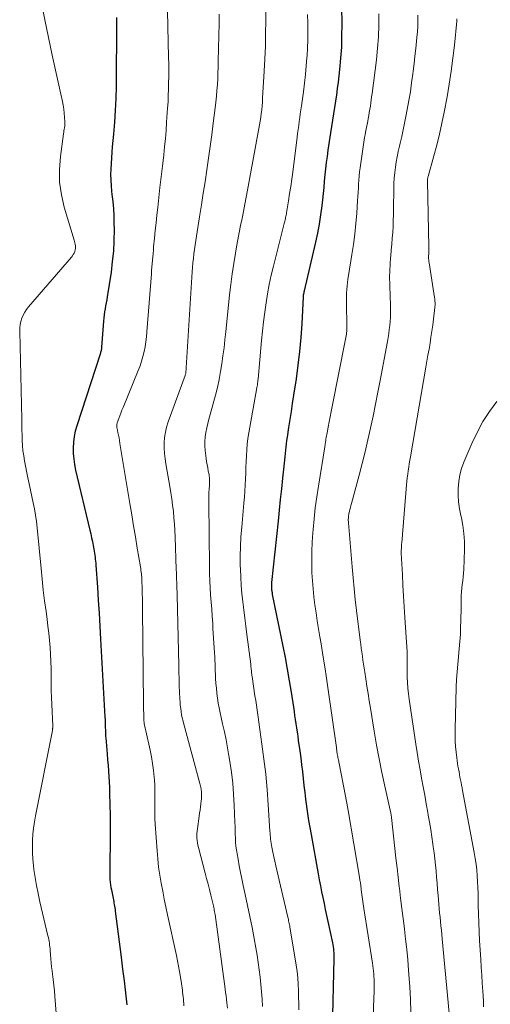
# Model space of a CAD drawing. Units: feet. Extents: x 1950000 to 1955000, y 499131 to 500000.
# Drawn here: x 1951975 to 1952047, y 499508 to 499660 of the extents above; entities that cross this region are included whole.
import ezdxf

# ---------------------------------------------------------------- set-up
doc = ezdxf.new("R2010")
doc.units = ezdxf.units.FT
doc.header["$LTSCALE"] = 100
doc.header["$MEASUREMENT"] = 0
doc.layers.add('CONTOUR INDEX', color=32, linetype='Continuous', lineweight=25)
doc.layers.add('CONTOUR INTERMEDIATE', color=40, linetype='Continuous', lineweight=15)

msp = doc.modelspace()

# ---------------------------------------------------------------- linework, layer by layer
at = {"layer": 'CONTOUR INDEX', "flags": 128}
for points, elevation in [([(1952024.08, 499664.84), (1952024.15, 499659.28), (1952024.14, 499657.54), (1952024.09, 499655.8), (1952023.97, 499654.07), (1952023.81, 499652.34), (1952023.59, 499650.41), (1952023.47, 499649.43), (1952023.34, 499648.44), (1952023.19, 499647.46), (1952023.04, 499646.48), (1952022.88, 499645.5), (1952022.73, 499644.52), (1952022.57, 499643.54), (1952022.43, 499642.56), (1952022.03, 499639.89), (1952021.9, 499638.94), (1952021.77, 499637.99), (1952021.67, 499637.04), (1952021.57, 499636.09), (1952021.47, 499635.13), (1952021.38, 499634.18), (1952021.28, 499633.23), (1952021.17, 499632.28), (1952021.07, 499631.34), (1952020.88, 499629.93), (1952020.67, 499628.52), (1952020.4, 499627.12), (1952020.1, 499625.73), (1952018.37, 499618.24), (1952018.35, 499618.16), (1952018.33, 499618.08), (1952018.31, 499617.99), (1952018.29, 499617.91), (1952018.26, 499617.78), (1952018.25, 499617.76), (1952018.25, 499617.75), (1952018.25, 499617.73), (1952018.24, 499617.71), (1952018.23, 499617.64), (1952018.23, 499617.63), (1952018.23, 499617.61), (1952018.23, 499617.59), (1952018.23, 499617.57), (1952018.22, 499617.51), (1952018.22, 499617.46), (1952018.22, 499617.41), (1952018.21, 499617.35), (1952018.21, 499617.3), (1952017.98, 499613.16), (1952017.83, 499611.05), (1952017.65, 499608.93), (1952017.4, 499606.82), (1952017.11, 499604.72), (1952016.72, 499602.16), (1952016.53, 499600.91), (1952016.34, 499599.67), (1952016.14, 499598.43), (1952015.95, 499597.18), (1952015.72, 499595.69), (1952015.65, 499595.19), (1952015.58, 499594.7), (1952015.52, 499594.2), (1952015.47, 499593.7), (1952015.42, 499593.2), (1952015.37, 499592.7), (1952015.32, 499592.2), (1952015.27, 499591.7), (1952015.03, 499589.4), (1952014.85, 499587.75), (1952014.68, 499586.1), (1952014.51, 499584.45), (1952014.34, 499582.8), (1952013.35, 499573.32), (1952013.33, 499573.16), (1952013.32, 499572.99), (1952013.32, 499572.83), (1952013.31, 499572.66), (1952013.31, 499572.61), (1952013.32, 499572.47), (1952013.33, 499572.33), (1952013.34, 499572.19), (1952013.36, 499572.06), (1952013.38, 499571.92), (1952013.41, 499571.78), (1952013.43, 499571.64), (1952013.46, 499571.5), (1952015.07, 499563.54), (1952015.42, 499561.76), (1952015.75, 499559.99), (1952016.05, 499558.2), (1952016.34, 499556.42), (1952016.7, 499554.12), (1952016.8, 499553.48), (1952016.89, 499552.84), (1952016.99, 499552.21), (1952017.09, 499551.57), (1952017.18, 499550.93), (1952017.28, 499550.29), (1952017.37, 499549.65), (1952017.46, 499549.01), (1952017.69, 499547.38), (1952017.83, 499546.32), (1952017.97, 499545.26), (1952018.09, 499544.2), (1952018.21, 499543.13), (1952018.33, 499542.07), (1952018.45, 499541.01), (1952018.58, 499539.95), (1952018.72, 499538.89), (1952018.73, 499538.84), (1952018.88, 499537.75), (1952019.05, 499536.67), (1952019.23, 499535.59), (1952019.42, 499534.51), (1952020.52, 499528.46), (1952020.69, 499527.54), (1952020.86, 499526.62), (1952021.04, 499525.7), (1952021.23, 499524.79), (1952021.42, 499523.87), (1952021.61, 499522.96), (1952021.81, 499522.04), (1952022, 499521.13), (1952022.71, 499517.84), (1952022.77, 499517.54), (1952022.82, 499517.23), (1952022.86, 499516.92), (1952022.9, 499516.61), (1952022.9, 499516.59), (1952022.93, 499516.29), (1952022.95, 499516), (1952022.95, 499515.7), (1952022.95, 499515.4), (1952022.67, 499504.42)], 900), ([(1951989.44, 499660.33), (1951989.44, 499659.72), (1951989.38, 499649.71), (1951989.34, 499647.87), (1951989.27, 499646.04), (1951989.15, 499644.21), (1951989, 499642.38), (1951988.81, 499640.44), (1951988.73, 499639.58), (1951988.66, 499638.72), (1951988.61, 499637.87), (1951988.57, 499637.01), (1951988.55, 499636.15), (1951988.56, 499635.29), (1951988.62, 499634.43), (1951988.7, 499633.58), (1951988.76, 499633.1), (1951988.88, 499632), (1951988.97, 499630.9), (1951989.02, 499629.8), (1951989.05, 499628.7), (1951989.07, 499627.64), (1951989.04, 499626.01), (1951988.97, 499624.38), (1951988.81, 499622.76), (1951988.61, 499621.14), (1951988.02, 499617.31), (1951987.95, 499616.84), (1951987.87, 499616.38), (1951987.78, 499615.92), (1951987.69, 499615.46), (1951987.61, 499614.99), (1951987.53, 499614.53), (1951987.48, 499614.07), (1951987.44, 499613.6), (1951987.16, 499609.55), (1951987.15, 499609.42), (1951987.13, 499609.28), (1951987.11, 499609.15), (1951987.08, 499609.02), (1951987.04, 499608.89), (1951987.01, 499608.76), (1951986.97, 499608.63), (1951986.93, 499608.51), (1951983.32, 499597.48), (1951983.09, 499596.65), (1951982.92, 499595.8), (1951982.82, 499594.94), (1951982.77, 499594.08), (1951982.79, 499593.21), (1951982.86, 499592.34), (1951982.99, 499591.48), (1951983.16, 499590.63), (1951985.36, 499581.4), (1951985.49, 499580.81), (1951985.62, 499580.22), (1951985.74, 499579.64), (1951985.86, 499579.05), (1951985.97, 499578.48), (1951986.02, 499578.17), (1951986.07, 499577.86), (1951986.12, 499577.55), (1951986.16, 499577.24), (1951986.19, 499576.93), (1951986.22, 499576.61), (1951986.25, 499576.3), (1951986.28, 499575.99), (1951986.51, 499572.61), (1951986.64, 499570.6), (1951986.77, 499568.6), (1951986.89, 499566.59), (1951987, 499564.59), (1951987.68, 499552.6), (1951987.69, 499552.25), (1951987.71, 499551.91), (1951987.72, 499551.56), (1951987.73, 499551.21), (1951987.73, 499550.88), (1951987.74, 499550.7), (1951987.74, 499550.52), (1951987.75, 499550.33), (1951987.75, 499550.15), (1951987.76, 499549.97), (1951987.77, 499549.79), (1951987.78, 499549.61), (1951987.8, 499549.43), (1951988.01, 499546.93), (1951988.08, 499546.04), (1951988.15, 499545.15), (1951988.21, 499544.26), (1951988.27, 499543.38), (1951988.36, 499541.79), (1951988.36, 499541.69), (1951988.37, 499541.6), (1951988.38, 499541.5), (1951988.38, 499541.4), (1951988.39, 499541.31), (1951988.39, 499541.21), (1951988.39, 499541.11), (1951988.4, 499541.02), (1951988.45, 499538.89), (1951988.47, 499537.73), (1951988.48, 499536.57), (1951988.48, 499535.41), (1951988.48, 499534.25), (1951988.41, 499529.23), (1951988.41, 499528.82), (1951988.42, 499528.41), (1951988.43, 499528), (1951988.45, 499527.6), (1951988.49, 499527.19), (1951988.54, 499526.78), (1951988.6, 499526.38), (1951988.67, 499525.98), (1951988.92, 499524.7), (1951988.97, 499524.46), (1951989.02, 499524.21), (1951989.06, 499523.96), (1951989.11, 499523.72), (1951989.16, 499523.47), (1951989.2, 499523.22), (1951989.23, 499522.98), (1951989.27, 499522.73), (1951990.18, 499515.62), (1951990.4, 499513.79), (1951990.63, 499511.96), (1951990.84, 499510.13), (1951991.04, 499508.3)], 920)]:
    msp.add_lwpolyline(points, dxfattribs=dict(at, elevation=elevation))
at = {"layer": 'CONTOUR INTERMEDIATE', "flags": 128}
for points, elevation in [([(1951997.27, 499663.76), (1951997.48, 499654.16), (1951997.5, 499653.19), (1951997.51, 499652.22), (1951997.5, 499651.25), (1951997.49, 499650.28), (1951997.47, 499649.31), (1951997.43, 499648.34), (1951997.39, 499647.37), (1951997.33, 499646.4), (1951997.18, 499644.22), (1951997.09, 499642.96), (1951996.99, 499641.69), (1951996.87, 499640.43), (1951996.74, 499639.17), (1951996.55, 499637.47), (1951996.51, 499637.06), (1951996.46, 499636.64), (1951996.41, 499636.23), (1951996.35, 499635.81), (1951996.3, 499635.4), (1951996.25, 499634.99), (1951996.2, 499634.57), (1951996.15, 499634.16), (1951995.8, 499631.1), (1951995.66, 499629.91), (1951995.54, 499628.73), (1951995.41, 499627.54), (1951995.3, 499626.35), (1951995.17, 499625.01), (1951995.13, 499624.49), (1951995.08, 499623.98), (1951995.04, 499623.46), (1951994.99, 499622.95), (1951994.95, 499622.43), (1951994.91, 499621.92), (1951994.87, 499621.4), (1951994.83, 499620.89), (1951994.15, 499611.92), (1951994.08, 499611.16), (1951993.99, 499610.4), (1951993.86, 499609.65), (1951993.71, 499608.9), (1951993.53, 499608.16), (1951993.32, 499607.43), (1951993.08, 499606.7), (1951992.81, 499605.99), (1951990.46, 499600.28), (1951990.29, 499599.86), (1951990.13, 499599.43), (1951989.97, 499599.01), (1951989.81, 499598.58), (1951989.58, 499597.93), (1951989.55, 499597.82), (1951989.52, 499597.71), (1951989.51, 499597.6), (1951989.5, 499597.49), (1951989.5, 499597.38), (1951989.51, 499597.26), (1951989.53, 499597.15), (1951989.55, 499597.04), (1951989.68, 499596.43), (1951989.76, 499596.01), (1951989.84, 499595.59), (1951989.92, 499595.18), (1951989.99, 499594.76), (1951991.52, 499585.48), (1951991.8, 499583.77), (1951992.09, 499582.05), (1951992.37, 499580.34), (1951992.66, 499578.62), (1951993.14, 499575.72), (1951993.19, 499575.46), (1951993.22, 499575.19), (1951993.26, 499574.93), (1951993.29, 499574.67), (1951993.32, 499574.4), (1951993.34, 499574.14), (1951993.36, 499573.87), (1951993.37, 499573.61), (1951993.41, 499572.48), (1951993.43, 499571.66), (1951993.46, 499570.83), (1951993.47, 499570), (1951993.48, 499569.17), (1951993.62, 499554.63), (1951993.62, 499554.16), (1951993.63, 499553.69), (1951993.65, 499553.22), (1951993.66, 499552.75), (1951993.68, 499552.26), (1951993.69, 499552.04), (1951993.71, 499551.81), (1951993.74, 499551.59), (1951993.77, 499551.36), (1951993.81, 499551.14), (1951993.85, 499550.91), (1951993.9, 499550.69), (1951993.95, 499550.47), (1951994.63, 499547.52), (1951994.84, 499546.48), (1951995.02, 499545.44), (1951995.16, 499544.4), (1951995.26, 499543.35), (1951995.29, 499542.94), (1951995.34, 499542.09), (1951995.38, 499541.24), (1951995.38, 499540.39), (1951995.37, 499539.53), (1951995.35, 499538.68), (1951995.36, 499537.83), (1951995.38, 499536.98), (1951995.43, 499536.12), (1951995.7, 499532), (1951995.81, 499530.76), (1951995.94, 499529.51), (1951996.12, 499528.27), (1951996.33, 499527.04), (1951996.57, 499525.81), (1951996.82, 499524.58), (1951997.07, 499523.36), (1951997.33, 499522.13), (1951998.68, 499515.88), (1951998.86, 499515.06), (1951999.02, 499514.23), (1951999.17, 499513.4), (1951999.3, 499512.56), (1951999.46, 499511.56), (1951999.51, 499511.23), (1951999.56, 499510.89), (1951999.6, 499510.56), (1951999.64, 499510.22), (1951999.68, 499509.88), (1951999.71, 499509.54), (1951999.75, 499509.21), (1951999.78, 499508.87), (1951999.78, 499508.85), (1951999.82, 499508.5), (1951999.85, 499508.15)], 916), ([(1951978.06, 499661.78), (1951978.39, 499659.99), (1951979.55, 499654.54), (1951979.85, 499653.15), (1951980.15, 499651.76), (1951980.45, 499650.38), (1951980.76, 499649), (1951981.12, 499647.41), (1951981.23, 499646.82), (1951981.33, 499646.22), (1951981.4, 499645.62), (1951981.45, 499645.02), (1951981.49, 499644.27), (1951981.5, 499644.04), (1951981.49, 499643.81), (1951981.47, 499643.59), (1951981.44, 499643.36), (1951981.4, 499643.13), (1951981.36, 499642.9), (1951981.33, 499642.67), (1951981.29, 499642.45), (1951980.81, 499638.94), (1951980.67, 499636.96), (1951980.69, 499635), (1951980.97, 499633.06), (1951981.41, 499631.13), (1951982.94, 499626.06), (1951983, 499625.85), (1951983.05, 499625.63), (1951983.09, 499625.42), (1951983.13, 499625.2), (1951983.14, 499624.98), (1951983.13, 499624.77), (1951983.09, 499624.56), (1951983.04, 499624.35), (1951983.01, 499624.29), (1951982.92, 499624.05), (1951982.8, 499623.83), (1951982.66, 499623.63), (1951982.51, 499623.43), (1951975.91, 499615.8), (1951975.59, 499615.39), (1951975.31, 499614.97), (1951975.07, 499614.51), (1951974.87, 499614.03), (1951974.72, 499613.54), (1951974.61, 499613.04), (1951974.56, 499612.53), (1951974.54, 499612.01), (1951974.85, 499598.41), (1951974.87, 499597.62), (1951974.89, 499596.82), (1951974.91, 499596.02), (1951974.93, 499595.22), (1951974.98, 499594.43), (1951975.05, 499593.63), (1951975.16, 499592.84), (1951975.3, 499592.06), (1951975.82, 499589.47), (1951976.02, 499588.51), (1951976.22, 499587.54), (1951976.42, 499586.58), (1951976.63, 499585.62), (1951976.82, 499584.65), (1951976.99, 499583.68), (1951977.12, 499582.71), (1951977.23, 499581.73), (1951977.83, 499575.49), (1951978, 499573.82), (1951978.18, 499572.16), (1951978.38, 499570.5), (1951978.6, 499568.84), (1951978.76, 499567.68), (1951978.9, 499566.6), (1951979.02, 499565.51), (1951979.13, 499564.43), (1951979.22, 499563.34), (1951979.29, 499562.25), (1951979.35, 499561.16), (1951979.37, 499560.07), (1951979.38, 499558.97), (1951979.38, 499558.95), (1951979.39, 499557.85), (1951979.4, 499556.75), (1951979.44, 499555.64), (1951979.48, 499554.54), (1951979.63, 499551.25), (1951979.63, 499551.2), (1951979.63, 499551.15), (1951979.63, 499551.09), (1951979.63, 499551.04), (1951979.63, 499550.99), (1951979.63, 499550.94), (1951979.63, 499550.89), (1951979.62, 499550.83), (1951979.59, 499550.63), (1951979.57, 499550.48), (1951979.55, 499550.33), (1951979.52, 499550.18), (1951979.49, 499550.03), (1951977, 499537.4), (1951976.83, 499536.45), (1951976.69, 499535.5), (1951976.59, 499534.55), (1951976.52, 499533.59), (1951976.49, 499532.63), (1951976.5, 499531.67), (1951976.56, 499530.71), (1951976.66, 499529.75), (1951976.74, 499529.15), (1951976.93, 499527.9), (1951977.14, 499526.65), (1951977.39, 499525.41), (1951977.66, 499524.17), (1951978.9, 499518.92), (1951978.96, 499518.64), (1951979.02, 499518.36), (1951979.07, 499518.07), (1951979.11, 499517.79), (1951979.15, 499517.5), (1951979.18, 499517.22), (1951979.21, 499516.93), (1951979.23, 499516.64), (1951979.28, 499515.98), (1951979.33, 499515.37), (1951979.39, 499514.75), (1951979.46, 499514.14), (1951979.53, 499513.52), (1951979.6, 499513.03), (1951979.71, 499512.17), (1951979.8, 499511.31), (1951979.89, 499510.44), (1951979.96, 499509.58), (1951980.27, 499505.73)], 924), ([(1952012.45, 499661.4), (1952012.45, 499659.81), (1952012.43, 499657.87), (1952012.39, 499655.93), (1952012.31, 499654), (1952012.22, 499652.07), (1952011.97, 499647.9), (1952011.93, 499647.32), (1952011.88, 499646.73), (1952011.82, 499646.14), (1952011.75, 499645.56), (1952011.67, 499644.97), (1952011.59, 499644.39), (1952011.49, 499643.81), (1952011.39, 499643.23), (1952009.66, 499633.77), (1952009.45, 499632.67), (1952009.24, 499631.58), (1952009.03, 499630.49), (1952008.8, 499629.39), (1952008.58, 499628.3), (1952008.37, 499627.21), (1952008.16, 499626.11), (1952007.96, 499625.02), (1952007.78, 499624.03), (1952007.51, 499622.44), (1952007.26, 499620.85), (1952007.05, 499619.25), (1952006.87, 499617.65), (1952006.29, 499611.95), (1952006.16, 499610.72), (1952006.02, 499609.49), (1952005.86, 499608.26), (1952005.7, 499607.03), (1952005.5, 499605.81), (1952005.27, 499604.59), (1952005, 499603.38), (1952004.7, 499602.18), (1952003.87, 499599.19), (1952003.69, 499598.51), (1952003.52, 499597.82), (1952003.37, 499597.14), (1952003.23, 499596.45), (1952003.13, 499595.75), (1952003.07, 499595.06), (1952003.08, 499594.36), (1952003.13, 499593.66), (1952003.28, 499592.45), (1952003.34, 499591.96), (1952003.42, 499591.47), (1952003.5, 499590.98), (1952003.59, 499590.5), (1952003.71, 499589.94), (1952003.74, 499589.73), (1952003.77, 499589.52), (1952003.79, 499589.32), (1952003.79, 499589.11), (1952003.79, 499588.9), (1952003.79, 499588.69), (1952003.78, 499588.48), (1952003.76, 499588.27), (1952003.72, 499587.68), (1952003.69, 499587.18), (1952003.67, 499586.68), (1952003.66, 499586.17), (1952003.66, 499585.67), (1952003.77, 499575.79), (1952003.79, 499574.69), (1952003.83, 499573.6), (1952003.89, 499572.5), (1952003.96, 499571.41), (1952004.04, 499570.32), (1952004.12, 499569.23), (1952004.2, 499568.13), (1952004.27, 499567.04), (1952004.32, 499566.26), (1952004.41, 499564.78), (1952004.5, 499563.29), (1952004.58, 499561.81), (1952004.65, 499560.32), (1952004.73, 499558.55), (1952004.78, 499557.79), (1952004.84, 499557.03), (1952004.92, 499556.28), (1952005.02, 499555.52), (1952005.14, 499554.77), (1952005.27, 499554.01), (1952005.42, 499553.27), (1952005.58, 499552.52), (1952005.8, 499551.56), (1952006.07, 499550.33), (1952006.33, 499549.1), (1952006.56, 499547.87), (1952006.77, 499546.63), (1952006.92, 499545.77), (1952007.16, 499544.1), (1952007.36, 499542.42), (1952007.49, 499540.74), (1952007.59, 499539.05), (1952007.68, 499536.36), (1952007.71, 499535.76), (1952007.73, 499535.15), (1952007.75, 499534.55), (1952007.78, 499533.95), (1952007.81, 499533.34), (1952007.86, 499532.74), (1952007.94, 499532.15), (1952008.04, 499531.55), (1952008.19, 499530.71), (1952008.37, 499529.7), (1952008.57, 499528.69), (1952008.78, 499527.68), (1952008.99, 499526.67), (1952009.3, 499525.3), (1952009.66, 499523.6), (1952010.01, 499521.9), (1952010.34, 499520.2), (1952010.66, 499518.49), (1952010.91, 499517.06), (1952011.1, 499515.94), (1952011.27, 499514.82), (1952011.43, 499513.69), (1952011.57, 499512.57), (1952011.7, 499511.44), (1952011.8, 499510.31), (1952011.89, 499509.17), (1952011.95, 499508.04)], 908), ([(1952005.29, 499660.88), (1952005.26, 499659.48), (1952005.13, 499653.62), (1952005.11, 499652.72), (1952005.08, 499651.81), (1952005.04, 499650.91), (1952004.99, 499650.01), (1952004.92, 499649.11), (1952004.85, 499648.21), (1952004.76, 499647.31), (1952004.65, 499646.42), (1952004.36, 499644.07), (1952004.13, 499642.26), (1952003.89, 499640.46), (1952003.64, 499638.66), (1952003.37, 499636.86), (1952003.09, 499635.06), (1952002.81, 499633.27), (1952002.53, 499631.47), (1952002.24, 499629.67), (1952001.77, 499626.69), (1952001.66, 499626), (1952001.56, 499625.31), (1952001.47, 499624.62), (1952001.38, 499623.93), (1952001.3, 499623.24), (1952001.23, 499622.54), (1952001.17, 499621.85), (1952001.12, 499621.15), (1952000.11, 499605.56), (1952000.11, 499605.54), (1952000.11, 499605.53), (1952000.11, 499605.51), (1952000.1, 499605.44), (1952000.05, 499605.29), (1952000.05, 499605.27), (1952000.04, 499605.26), (1952000.03, 499605.24), (1952000.03, 499605.22), (1951997.42, 499598.05), (1951997.18, 499597.27), (1951996.99, 499596.48), (1951996.87, 499595.67), (1951996.81, 499594.86), (1951996.81, 499594.03), (1951996.85, 499593.22), (1951996.94, 499592.4), (1951997.06, 499591.59), (1951997.67, 499588.12), (1951997.84, 499587.15), (1951997.98, 499586.19), (1951998.1, 499585.22), (1951998.21, 499584.24), (1951998.3, 499583.27), (1951998.37, 499582.29), (1951998.43, 499581.32), (1951998.47, 499580.34), (1951998.66, 499575.32), (1951998.68, 499574.83), (1951998.7, 499574.34), (1951998.72, 499573.85), (1951998.73, 499573.35), (1951998.75, 499572.86), (1951998.76, 499572.37), (1951998.78, 499571.88), (1951998.79, 499571.39), (1951999.04, 499560.55), (1951999.06, 499559.53), (1951999.09, 499558.5), (1951999.13, 499557.48), (1951999.17, 499556.46), (1951999.21, 499555.41), (1951999.24, 499554.92), (1951999.28, 499554.42), (1951999.34, 499553.93), (1951999.41, 499553.44), (1951999.49, 499552.96), (1951999.59, 499552.47), (1951999.7, 499551.99), (1951999.82, 499551.51), (1952002.29, 499542.38), (1952002.34, 499542.17), (1952002.39, 499541.96), (1952002.44, 499541.75), (1952002.48, 499541.54), (1952002.51, 499541.33), (1952002.54, 499541.12), (1952002.55, 499540.9), (1952002.56, 499540.69), (1952002.56, 499540.65), (1952002.56, 499540.42), (1952002.55, 499540.19), (1952002.53, 499539.96), (1952002.51, 499539.73), (1952002.45, 499539.24), (1952002.39, 499538.76), (1952002.33, 499538.29), (1952002.26, 499537.81), (1952002.2, 499537.34), (1952001.91, 499535.37), (1952001.87, 499535.01), (1952001.84, 499534.65), (1952001.84, 499534.29), (1952001.85, 499533.93), (1952001.88, 499533.57), (1952001.93, 499533.21), (1952002, 499532.86), (1952002.08, 499532.51), (1952003.11, 499528.56), (1952003.33, 499527.72), (1952003.55, 499526.88), (1952003.76, 499526.04), (1952003.97, 499525.2), (1952004.29, 499523.96), (1952004.34, 499523.74), (1952004.39, 499523.52), (1952004.44, 499523.3), (1952004.48, 499523.08), (1952004.52, 499522.86), (1952004.56, 499522.63), (1952004.59, 499522.41), (1952004.63, 499522.19), (1952006.19, 499510.74), (1952006.26, 499510.21), (1952006.33, 499509.68), (1952006.4, 499509.14), (1952006.46, 499508.61), (1952006.56, 499507.77)], 912), ([(1952018.86, 499660.79), (1952018.92, 499659.49), (1952018.92, 499659.32), (1952018.94, 499658.1), (1952018.93, 499656.88), (1952018.88, 499655.66), (1952018.81, 499654.43), (1952018.8, 499654.21), (1952018.69, 499652.88), (1952018.56, 499651.56), (1952018.41, 499650.23), (1952018.24, 499648.91), (1952017.94, 499646.72), (1952017.85, 499646.12), (1952017.77, 499645.52), (1952017.69, 499644.92), (1952017.61, 499644.31), (1952017.52, 499643.71), (1952017.44, 499643.11), (1952017.36, 499642.5), (1952017.29, 499641.9), (1952016.6, 499636.55), (1952016.45, 499635.44), (1952016.29, 499634.33), (1952016.13, 499633.23), (1952015.96, 499632.12), (1952015.66, 499630.28), (1952015.63, 499630.1), (1952015.6, 499629.91), (1952015.56, 499629.73), (1952015.51, 499629.54), (1952015.47, 499629.36), (1952015.42, 499629.18), (1952015.38, 499628.99), (1952015.33, 499628.81), (1952013.62, 499622.06), (1952013.29, 499620.65), (1952012.99, 499619.23), (1952012.73, 499617.81), (1952012.49, 499616.38), (1952012.3, 499614.94), (1952012.12, 499613.5), (1952011.96, 499612.06), (1952011.81, 499610.62), (1952011.26, 499604.62), (1952011.24, 499604.51), (1952011.23, 499604.4), (1952011.22, 499604.29), (1952011.21, 499604.17), (1952011.2, 499604.06), (1952011.19, 499603.95), (1952011.17, 499603.84), (1952011.15, 499603.73), (1952011.13, 499603.62), (1952011.11, 499603.51), (1952011.09, 499603.41), (1952011.07, 499603.3), (1952009.83, 499596.39), (1952009.69, 499595.51), (1952009.58, 499594.62), (1952009.51, 499593.74), (1952009.46, 499592.85), (1952009.43, 499591.96), (1952009.4, 499591.06), (1952009.36, 499590.17), (1952009.33, 499589.28), (1952009.32, 499589.23), (1952009.28, 499588.31), (1952009.22, 499587.4), (1952009.15, 499586.48), (1952009.08, 499585.57), (1952008.74, 499581.85), (1952008.63, 499580.36), (1952008.55, 499578.87), (1952008.53, 499577.38), (1952008.53, 499575.89), (1952008.54, 499575.45), (1952008.59, 499574.17), (1952008.66, 499572.91), (1952008.77, 499571.64), (1952008.91, 499570.37), (1952009.07, 499569.11), (1952009.23, 499567.85), (1952009.39, 499566.58), (1952009.55, 499565.32), (1952010.13, 499560.73), (1952010.15, 499560.54), (1952010.17, 499560.35), (1952010.19, 499560.16), (1952010.21, 499559.97), (1952010.23, 499559.73), (1952010.24, 499559.66), (1952010.25, 499559.59), (1952010.25, 499559.52), (1952010.26, 499559.46), (1952010.27, 499559.34), (1952010.28, 499559.22), (1952010.3, 499559.1), (1952010.31, 499558.97), (1952010.33, 499558.85), (1952010.79, 499555.89), (1952010.9, 499555.16), (1952011.01, 499554.42), (1952011.12, 499553.68), (1952011.22, 499552.94), (1952011.86, 499548.45), (1952012.17, 499546.12), (1952012.44, 499543.79), (1952012.66, 499541.45), (1952012.84, 499539.1), (1952013.1, 499535.03), (1952013.13, 499534.72), (1952013.15, 499534.41), (1952013.18, 499534.1), (1952013.2, 499533.79), (1952013.24, 499533.48), (1952013.28, 499533.17), (1952013.33, 499532.87), (1952013.39, 499532.56), (1952013.54, 499531.78), (1952013.69, 499531.09), (1952013.83, 499530.4), (1952013.99, 499529.71), (1952014.15, 499529.02), (1952015.84, 499521.8), (1952015.88, 499521.61), (1952015.93, 499521.41), (1952015.97, 499521.21), (1952016.02, 499521.02), (1952016.06, 499520.82), (1952016.1, 499520.62), (1952016.14, 499520.43), (1952016.17, 499520.23), (1952017, 499515.35), (1952017.15, 499514.38), (1952017.27, 499513.4), (1952017.37, 499512.43), (1952017.43, 499511.45), (1952017.48, 499510.46), (1952017.51, 499509.48), (1952017.52, 499508.5), (1952017.53, 499507.51)], 904), ([(1952029.88, 499660.93), (1952029.87, 499659.15), (1952029.82, 499657.37), (1952029.68, 499655.6), (1952029.49, 499653.83), (1952028.82, 499648.64), (1952028.76, 499648.15), (1952028.69, 499647.67), (1952028.63, 499647.18), (1952028.56, 499646.69), (1952028.48, 499646.21), (1952028.4, 499645.72), (1952028.32, 499645.24), (1952028.23, 499644.75), (1952028.17, 499644.42), (1952028.1, 499644.06), (1952028.03, 499643.7), (1952027.95, 499643.34), (1952027.88, 499642.98), (1952027.81, 499642.62), (1952027.74, 499642.25), (1952027.68, 499641.89), (1952027.62, 499641.53), (1952026.99, 499637.18), (1952026.91, 499636.56), (1952026.84, 499635.93), (1952026.79, 499635.31), (1952026.75, 499634.68), (1952026.72, 499634.05), (1952026.68, 499633.42), (1952026.64, 499632.8), (1952026.6, 499632.17), (1952026.46, 499630.21), (1952026.32, 499628.61), (1952026.15, 499627), (1952025.94, 499625.41), (1952025.7, 499623.82), (1952025.17, 499620.59), (1952025.09, 499620.06), (1952025.02, 499619.54), (1952024.97, 499619.01), (1952024.93, 499618.48), (1952024.9, 499617.95), (1952024.88, 499617.43), (1952024.87, 499616.9), (1952024.87, 499616.37), (1952024.94, 499612.77), (1952024.94, 499612.53), (1952024.93, 499612.28), (1952024.92, 499612.04), (1952024.9, 499611.8), (1952024.87, 499611.55), (1952024.83, 499611.31), (1952024.79, 499611.07), (1952024.75, 499610.83), (1952022.69, 499600.45), (1952022.54, 499599.66), (1952022.38, 499598.86), (1952022.22, 499598.07), (1952022.07, 499597.27), (1952021.85, 499596.14), (1952021.8, 499595.91), (1952021.76, 499595.68), (1952021.72, 499595.45), (1952021.69, 499595.22), (1952021.65, 499594.95), (1952021.63, 499594.86), (1952021.62, 499594.76), (1952021.6, 499594.67), (1952021.59, 499594.58), (1952021.58, 499594.49), (1952021.57, 499594.39), (1952021.55, 499594.3), (1952021.54, 499594.21), (1952020.55, 499588.16), (1952020.3, 499586.5), (1952020.08, 499584.83), (1952019.89, 499583.15), (1952019.73, 499581.47), (1952019.69, 499580.98), (1952019.59, 499579.55), (1952019.53, 499578.11), (1952019.53, 499576.67), (1952019.56, 499575.24), (1952019.57, 499574.84), (1952019.64, 499573.6), (1952019.74, 499572.37), (1952019.87, 499571.13), (1952020.02, 499569.9), (1952020.2, 499568.67), (1952020.39, 499567.44), (1952020.58, 499566.21), (1952020.79, 499564.98), (1952020.97, 499563.9), (1952021.26, 499562.13), (1952021.55, 499560.35), (1952021.81, 499558.58), (1952022.07, 499556.8), (1952023.32, 499547.93), (1952023.35, 499547.7), (1952023.39, 499547.47), (1952023.42, 499547.23), (1952023.46, 499547), (1952023.47, 499546.92), (1952023.5, 499546.73), (1952023.54, 499546.54), (1952023.57, 499546.36), (1952023.61, 499546.17), (1952023.65, 499545.98), (1952023.68, 499545.8), (1952023.72, 499545.61), (1952023.76, 499545.43), (1952024.74, 499540.43), (1952024.85, 499539.88), (1952024.95, 499539.34), (1952025.04, 499538.79), (1952025.14, 499538.24), (1952026.88, 499527.93), (1952026.95, 499527.49), (1952027.02, 499527.05), (1952027.08, 499526.61), (1952027.14, 499526.17), (1952027.16, 499526.01), (1952027.21, 499525.65), (1952027.26, 499525.29), (1952027.3, 499524.92), (1952027.35, 499524.56), (1952027.4, 499524.2), (1952027.45, 499523.84), (1952027.5, 499523.47), (1952027.56, 499523.11), (1952028.88, 499514.7), (1952028.94, 499514.29), (1952029, 499513.88), (1952029.04, 499513.47), (1952029.09, 499513.06), (1952029.12, 499512.65), (1952029.14, 499512.24), (1952029.15, 499511.83), (1952029.15, 499511.42), (1952029.15, 499511.35), (1952029.15, 499510.91), (1952029.14, 499510.46), (1952029.13, 499510.02), (1952029.12, 499509.58), (1952028.9, 499501.51)], 896), ([(1952035.88, 499660.73), (1952035.88, 499659.86), (1952035.86, 499659), (1952035.81, 499658.13), (1952035.73, 499657.26), (1952035.67, 499656.7), (1952035.55, 499655.55), (1952035.42, 499654.4), (1952035.29, 499653.25), (1952035.15, 499652.1), (1952035.1, 499651.65), (1952034.92, 499650.27), (1952034.72, 499648.9), (1952034.49, 499647.54), (1952034.25, 499646.17), (1952034.05, 499645.11), (1952033.84, 499644.07), (1952033.63, 499643.03), (1952033.39, 499642), (1952033.15, 499640.97), (1952033.04, 499640.53), (1952032.85, 499639.72), (1952032.68, 499638.91), (1952032.54, 499638.09), (1952032.41, 499637.27), (1952032.32, 499636.45), (1952032.24, 499635.62), (1952032.19, 499634.79), (1952032.17, 499633.96), (1952032.14, 499630.87), (1952032.12, 499629.96), (1952032.1, 499629.06), (1952032.05, 499628.15), (1952032, 499627.24), (1952031.94, 499626.34), (1952031.87, 499625.43), (1952031.79, 499624.53), (1952031.7, 499623.63), (1952031.68, 499623.38), (1952031.6, 499622.36), (1952031.54, 499621.33), (1952031.53, 499620.3), (1952031.54, 499619.27), (1952031.56, 499618.62), (1952031.59, 499617.87), (1952031.61, 499617.13), (1952031.64, 499616.39), (1952031.66, 499615.64), (1952031.67, 499615.41), (1952031.68, 499614.78), (1952031.66, 499614.16), (1952031.62, 499613.54), (1952031.56, 499612.92), (1952031.48, 499612.3), (1952031.39, 499611.68), (1952031.29, 499611.06), (1952031.18, 499610.45), (1952030.07, 499604.46), (1952029.72, 499602.62), (1952029.35, 499600.78), (1952028.98, 499598.95), (1952028.59, 499597.12), (1952028.18, 499595.29), (1952027.76, 499593.47), (1952027.3, 499591.66), (1952026.82, 499589.85), (1952025.64, 499585.52), (1952025.56, 499585.2), (1952025.48, 499584.88), (1952025.4, 499584.57), (1952025.33, 499584.25), (1952025.26, 499583.96), (1952025.23, 499583.78), (1952025.2, 499583.6), (1952025.18, 499583.42), (1952025.17, 499583.24), (1952025.16, 499583.06), (1952025.16, 499582.88), (1952025.17, 499582.7), (1952025.18, 499582.52), (1952025.75, 499575.75), (1952025.9, 499574.07), (1952026.06, 499572.39), (1952026.24, 499570.71), (1952026.44, 499569.03), (1952026.99, 499564.45), (1952027.07, 499563.83), (1952027.15, 499563.21), (1952027.24, 499562.59), (1952027.33, 499561.97), (1952027.42, 499561.35), (1952027.51, 499560.73), (1952027.61, 499560.11), (1952027.7, 499559.5), (1952027.85, 499558.48), (1952028.02, 499557.35), (1952028.2, 499556.22), (1952028.38, 499555.1), (1952028.57, 499553.97), (1952029.16, 499550.41), (1952029.53, 499548.29), (1952029.93, 499546.18), (1952030.35, 499544.07), (1952030.8, 499541.97), (1952031.71, 499537.82), (1952031.72, 499537.8), (1952031.72, 499537.78), (1952031.73, 499537.76), (1952031.73, 499537.74), (1952031.75, 499537.65), (1952031.75, 499537.63), (1952031.76, 499537.61), (1952031.76, 499537.59), (1952031.77, 499537.57), (1952031.78, 499537.46), (1952031.79, 499537.38), (1952031.8, 499537.3), (1952031.81, 499537.22), (1952031.82, 499537.14), (1952032.35, 499532.36), (1952032.51, 499530.88), (1952032.68, 499529.4), (1952032.85, 499527.93), (1952033.02, 499526.45), (1952033.04, 499526.27), (1952033.22, 499524.7), (1952033.41, 499523.13), (1952033.6, 499521.57), (1952033.8, 499520), (1952033.81, 499519.96), (1952034, 499518.38), (1952034.17, 499516.79), (1952034.33, 499515.2), (1952034.46, 499513.61), (1952034.51, 499512.96), (1952034.64, 499511.04), (1952034.74, 499509.12), (1952034.78, 499507.2)], 892), ([(1952041.89, 499660.12), (1952041.88, 499659.95), (1952041.87, 499659.77), (1952041.51, 499656.1), (1952041.29, 499654.09), (1952041.03, 499652.09), (1952040.72, 499650.1), (1952040.37, 499648.11), (1952039.92, 499645.76), (1952039.58, 499644.07), (1952039.21, 499642.38), (1952038.79, 499640.7), (1952038.34, 499639.02), (1952037.45, 499635.86), (1952037.43, 499635.77), (1952037.41, 499635.69), (1952037.39, 499635.6), (1952037.38, 499635.51), (1952037.37, 499635.42), (1952037.36, 499635.33), (1952037.36, 499635.24), (1952037.36, 499635.14), (1952037.58, 499625.05), (1952037.58, 499624.85), (1952037.58, 499624.65), (1952037.58, 499624.46), (1952037.57, 499624.26), (1952037.56, 499624.07), (1952037.55, 499623.87), (1952037.54, 499623.67), (1952037.54, 499623.48), (1952037.54, 499623.44), (1952037.54, 499623.22), (1952037.55, 499623.01), (1952037.57, 499622.79), (1952037.6, 499622.58), (1952038.44, 499617.21), (1952038.47, 499617.02), (1952038.49, 499616.83), (1952038.51, 499616.63), (1952038.52, 499616.44), (1952038.52, 499616.24), (1952038.52, 499616.05), (1952038.51, 499615.86), (1952038.49, 499615.66), (1952038.28, 499613.91), (1952038.16, 499612.98), (1952038.03, 499612.05), (1952037.89, 499611.12), (1952037.75, 499610.19), (1952037.6, 499609.27), (1952037.44, 499608.34), (1952037.28, 499607.41), (1952037.13, 499606.49), (1952034.73, 499592.7), (1952034.64, 499592.16), (1952034.55, 499591.62), (1952034.47, 499591.08), (1952034.38, 499590.53), (1952034.31, 499589.99), (1952034.24, 499589.45), (1952034.19, 499588.9), (1952034.13, 499588.36), (1952033.39, 499579.42), (1952033.37, 499579.22), (1952033.36, 499579.02), (1952033.35, 499578.81), (1952033.34, 499578.61), (1952033.33, 499578.24), (1952033.33, 499578.22), (1952033.33, 499578.2), (1952033.33, 499578.19), (1952033.33, 499578.17), (1952033.33, 499578.1), (1952033.33, 499578.09), (1952033.33, 499578.07), (1952033.33, 499578.05), (1952033.33, 499578.04), (1952033.33, 499577.91), (1952033.32, 499577.85), (1952033.49, 499574.55), (1952033.57, 499572.9), (1952033.66, 499571.25), (1952033.76, 499569.6), (1952033.87, 499567.95), (1952034.22, 499562.64), (1952034.24, 499562.28), (1952034.25, 499561.93), (1952034.25, 499561.57), (1952034.25, 499561.22), (1952034.24, 499560.86), (1952034.23, 499560.51), (1952034.23, 499560.16), (1952034.23, 499559.8), (1952034.25, 499558.78), (1952034.28, 499557.92), (1952034.33, 499557.06), (1952034.42, 499556.2), (1952034.53, 499555.34), (1952035.57, 499548.45), (1952035.77, 499547.13), (1952035.99, 499545.82), (1952036.21, 499544.5), (1952036.45, 499543.19), (1952036.69, 499541.87), (1952036.93, 499540.56), (1952037.16, 499539.25), (1952037.4, 499537.93), (1952037.47, 499537.52), (1952037.67, 499536.4), (1952037.86, 499535.27), (1952038.03, 499534.15), (1952038.2, 499533.02), (1952038.26, 499532.63), (1952038.38, 499531.69), (1952038.5, 499530.76), (1952038.6, 499529.82), (1952038.68, 499528.88), (1952038.76, 499527.94), (1952038.84, 499527), (1952038.92, 499526.06), (1952038.99, 499525.12), (1952039.11, 499523.79), (1952039.16, 499523.12), (1952039.23, 499522.45), (1952039.3, 499521.78), (1952039.37, 499521.11), (1952039.44, 499520.44), (1952039.51, 499519.77), (1952039.58, 499519.1), (1952039.64, 499518.43), (1952040.72, 499507.01)], 888), ([(1952048.05, 499601.18), (1952046.92, 499599.67), (1952045.88, 499598.1), (1952044.99, 499596.45), (1952044.18, 499594.75), (1952042.97, 499591.88), (1952042.62, 499590.9), (1952042.34, 499589.9), (1952042.17, 499588.87), (1952042.08, 499587.83), (1952042.09, 499586.78), (1952042.15, 499585.73), (1952042.3, 499584.7), (1952042.5, 499583.66), (1952042.58, 499583.31), (1952042.81, 499582.1), (1952042.98, 499580.88), (1952043.05, 499579.66), (1952043.05, 499578.42), (1952042.94, 499575.33), (1952042.91, 499574.75), (1952042.86, 499574.18), (1952042.8, 499573.61), (1952042.72, 499573.04), (1952042.65, 499572.47), (1952042.59, 499571.9), (1952042.56, 499571.33), (1952042.55, 499570.75), (1952042.54, 499570.37), (1952042.54, 499569.61), (1952042.53, 499568.84), (1952042.51, 499568.07), (1952042.5, 499567.31), (1952042.47, 499566.54), (1952042.43, 499565.39), (1952042.36, 499564.24), (1952042.26, 499563.1), (1952042.14, 499561.95), (1952042.14, 499561.9), (1952042.02, 499560.73), (1952041.92, 499559.55), (1952041.85, 499558.38), (1952041.8, 499557.2), (1952041.62, 499550.67), (1952041.62, 499549.8), (1952041.64, 499548.93), (1952041.69, 499548.06), (1952041.78, 499547.19), (1952041.88, 499546.31), (1952041.94, 499545.89), (1952042, 499545.46), (1952042.06, 499545.04), (1952042.14, 499544.61), (1952042.22, 499544.18), (1952042.29, 499543.77), (1952042.37, 499543.35), (1952042.46, 499542.93), (1952042.54, 499542.52), (1952042.62, 499542.1), (1952042.7, 499541.68), (1952042.78, 499541.27), (1952044.57, 499531.73), (1952044.72, 499530.84), (1952044.85, 499529.95), (1952044.95, 499529.06), (1952045.03, 499528.17), (1952045.08, 499527.27), (1952045.13, 499526.37), (1952045.15, 499525.47), (1952045.17, 499524.57), (1952045.18, 499523.63), (1952045.21, 499522.26), (1952045.25, 499520.89), (1952045.31, 499519.52), (1952045.38, 499518.15), (1952045.56, 499515.32), (1952045.64, 499514.09), (1952045.72, 499512.87), (1952045.8, 499511.64), (1952045.88, 499510.41), (1952045.92, 499509.68), (1952045.97, 499508.82), (1952046.01, 499507.96)], 884)]:
    msp.add_lwpolyline(points, dxfattribs=dict(at, elevation=elevation))

doc.saveas('drawing.dxf')
